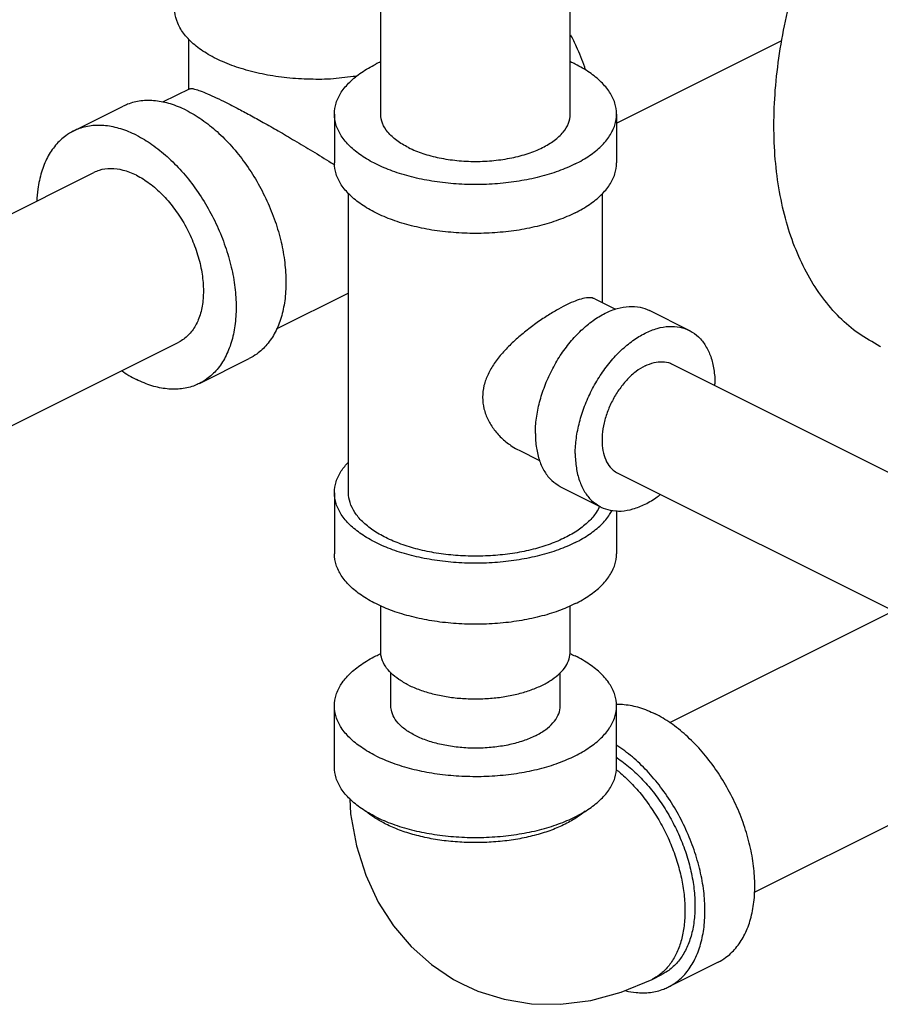
# Model space of a CAD drawing. Units: inches. Extents: x -6.2 to 22.7, y -5.8 to 24.2.
# Drawn here: x -2.8 to -1.9, y 16.2 to 17.2 of the extents above; entities that cross this region are included whole.
import ezdxf

# ---------------------------------------------------------------- set-up
doc = ezdxf.new("R2010")
doc.units = ezdxf.units.IN
doc.header["$LTSCALE"] = 1.21
doc.header["$MEASUREMENT"] = 0
doc.layers.get('0').update_dxf_attribs({"linetype": 'CONTINUOUS'})

msp = doc.modelspace()

# ---------------------------------------------------------------- linework, layer by layer
at = {"color": 7, "linetype": 'Continuous'}
for p, q in [((-2.4131, 17.1425), (-2.4131, 17.645)), ((-2.2031, 17.1425), (-2.2031, 17.5085)), ((-2.6255, 17.1701), (-2.6255, 17.2256)), ((-2.1518, 17.1323), (-1.9687, 17.2238)), ((-2.6246, 17.1705), (-2.6547, 17.1555)), ((-2.7536, 17.1235), (-2.6984, 17.1511)), ((-2.4643, 17.1425), (-2.4643, 17.0883)), ((-2.1518, 17.1425), (-2.1518, 17.0883)), ((-3.1977, 16.8441), (-2.7307, 17.0776)), ((-2.4487, 16.723), (-2.4487, 17.0546)), ((-2.1674, 16.9334), (-2.1674, 17.0546)), ((-2.4487, 16.944), (-2.5287, 16.904)), ((-2.176, 16.9377), (-2.1531, 16.9262)), ((-2.0713, 16.9028), (-2.1155, 16.9249)), ((-3.104, 16.6562), (-2.6368, 16.8898)), ((-2.6138, 16.844), (-2.5586, 16.8716)), ((-2.0901, 16.8653), (-1.7408, 16.6907)), ((-2.2599, 16.77), (-2.2372, 16.7586)), ((-2.1504, 16.7446), (-1.8067, 16.5728)), ((-2.4643, 16.723), (-2.4643, 16.6553)), ((-2.1692, 16.7071), (-2.2134, 16.7292)), ((-2.1518, 16.7031), (-2.1518, 16.6553)), ((-2.4131, 16.5471), (-2.4131, 16.5977)), ((-2.2031, 16.5471), (-2.2031, 16.5977)), ((-2.0929, 16.4683), (-1.8453, 16.592)), ((-2.4018, 16.4868), (-2.4018, 16.5235)), ((-2.2143, 16.4868), (-2.2143, 16.5235)), ((-2.4643, 16.4192), (-2.4643, 16.4868)), ((-2.1518, 16.4192), (-2.1518, 16.4868)), ((-1.9992, 16.2803), (-1.7087, 16.4255)), ((-2.0393, 16.2029), (-2.0946, 16.1753)), ((-2.1126, 16.1838), (-2.1016, 16.1893))]:
    msp.add_line(p, q, dxfattribs=at)
for points in [[(-2.4474, 16.3838), (-2.4464, 16.3672), (-2.44, 16.3317), (-2.4297, 16.2991), (-2.4158, 16.2694), (-2.399, 16.2432), (-2.3793, 16.2201), (-2.357, 16.2003), (-2.3323, 16.1838), (-2.3222, 16.1784)], [(-2.3222, 16.1784), (-2.3055, 16.1709), (-2.2765, 16.1618), (-2.2459, 16.1568), (-2.2138, 16.1562), (-2.1804, 16.1603), (-2.1466, 16.1695), (-2.1126, 16.1838)]]:
    msp.add_lwpolyline(points, dxfattribs=at)
for points, start_tangent, end_tangent in [([(-1.8597, 16.8847), (-1.8604, 16.8851), (-1.8837, 16.8993), (-1.9048, 16.9172), (-1.9235, 16.9388), (-1.9397, 16.9638), (-1.9531, 16.9919), (-1.9637, 17.0228), (-1.9713, 17.0563), (-1.976, 17.0921), (-1.9775, 17.1298), (-1.976, 17.1691), (-1.9713, 17.2095), (-1.9637, 17.2506), (-1.9531, 17.2922), (-1.9397, 17.3337), (-1.9235, 17.3748), (-1.9144, 17.3952)], (-0.894435, 0.447197), (0.421599, 0.906782)), ([(-2.4394, 17.1843), (-2.4403, 17.1842), (-2.4655, 17.1815), (-2.4913, 17.181), (-2.5169, 17.1826), (-2.5416, 17.1863), (-2.5648, 17.192), (-2.5858, 17.1995), (-2.6041, 17.2086), (-2.6191, 17.2191), (-2.6304, 17.2307), (-2.6378, 17.243), (-2.641, 17.2558), (-2.6411, 17.2591)], (-0.988647, -0.150257), (0.001139, 0.999999)), ([(-2.2028, 17.2301), (-2.1966, 17.2174), (-2.1875, 17.1948), (-2.1863, 17.1913)], (0.465743, -0.88492), (0.311051, -0.950393)), ([(-2.4643, 17.1425), (-2.4624, 17.1547), (-2.4567, 17.1666), (-2.4473, 17.1779), (-2.4345, 17.1884), (-2.4186, 17.1977)], (0.000001, 1), (0.894427, 0.447214)), ([(-2.4132, 17.2003), (-2.4186, 17.1977)], (-0.910334, -0.413875), (-0.894427, -0.447214)), ([(-2.1518, 17.1425), (-2.1537, 17.1547), (-2.1595, 17.1666), (-2.1689, 17.1779), (-2.1817, 17.1884), (-2.1976, 17.1977), (-2.203, 17.2003)], (0.000001, 1), (-0.910329, 0.413886)), ([(-2.6247, 17.1703), (-2.6235, 17.1707), (-2.6192, 17.1701), (-2.6129, 17.1681), (-2.6048, 17.1649), (-2.5953, 17.1606), (-2.5843, 17.1552)], (0.890735, 0.454523), (0.894945, -0.446176)), ([(-2.6285, 17.1467), (-2.6458, 17.1536), (-2.6626, 17.1571), (-2.6786, 17.157), (-2.6934, 17.1533), (-2.6984, 17.1511)], (-0.894427, 0.447214), (-0.894314, -0.447439)), ([(-2.5843, 17.1552), (-2.5719, 17.1489), (-2.5582, 17.1415), (-2.5431, 17.1332), (-2.5265, 17.1238), (-2.5084, 17.1131), (-2.4888, 17.1014), (-2.468, 17.0885), (-2.4653, 17.0868)], (0.893896, -0.448275), (0.846823, -0.531875)), ([(-2.6285, 17.1467), (-2.6112, 17.1363), (-2.5943, 17.123), (-2.5783, 17.1068), (-2.5635, 17.0883), (-2.5504, 17.068), (-2.5391, 17.0462), (-2.53, 17.0236), (-2.5234, 17.0006), (-2.5194, 16.9779), (-2.518, 16.9561), (-2.5194, 16.9356), (-2.5234, 16.917), (-2.53, 16.9007), (-2.5391, 16.8871), (-2.5504, 16.8766), (-2.5586, 16.8716)], (0.894427, -0.447214), (-0.894314, -0.447439)), ([(-2.1976, 17.0872), (-2.2162, 17.0793), (-2.2371, 17.0728), (-2.2598, 17.0682), (-2.2836, 17.0653), (-2.3081, 17.0643), (-2.3325, 17.0653), (-2.3564, 17.0682), (-2.379, 17.0728), (-2.3999, 17.0793), (-2.4186, 17.0872), (-2.4345, 17.0965), (-2.4473, 17.107), (-2.4567, 17.1183), (-2.4624, 17.1302), (-2.4643, 17.1425)], (-0.894427, -0.447214), (0.000001, 1)), ([(-2.3823, 17.1053), (-2.3954, 17.1133), (-2.4051, 17.1224), (-2.4111, 17.1322), (-2.4131, 17.1425)], (-0.894427, 0.447214), (0.000005, 1)), ([(-2.3823, 17.1053), (-2.3664, 17.0988), (-2.3483, 17.094), (-2.3286, 17.091), (-2.3081, 17.09), (-2.2876, 17.091), (-2.2679, 17.094), (-2.2497, 17.0988), (-2.2338, 17.1053), (-2.2208, 17.1133), (-2.2111, 17.1224), (-2.2051, 17.1322), (-2.2031, 17.1425)], (0.894427, -0.447214), (0.000005, 1)), ([(-2.1976, 17.0872), (-2.1817, 17.0965), (-2.1689, 17.107), (-2.1595, 17.1183), (-2.1537, 17.1302), (-2.1518, 17.1425)], (0.894427, 0.447214), (0.000001, 1)), ([(-2.6837, 17.119), (-2.701, 17.126), (-2.7179, 17.1295), (-2.7339, 17.1294), (-2.7487, 17.1257), (-2.7536, 17.1235)], (-0.894427, 0.447214), (-0.894314, -0.447439)), ([(-2.7536, 17.1235), (-2.7618, 17.1185), (-2.7731, 17.1079), (-2.7822, 17.0944), (-2.7888, 17.0781), (-2.7928, 17.0594), (-2.7941, 17.0461)], (-0.894314, -0.447439), (-0.044612, -0.999004)), ([(-2.6837, 17.119), (-2.6664, 17.1087), (-2.6496, 17.0953), (-2.6336, 17.0792), (-2.6188, 17.0607), (-2.6056, 17.0403), (-2.5943, 17.0186), (-2.5853, 16.9959), (-2.5786, 16.973), (-2.5746, 16.9503), (-2.5732, 16.9285), (-2.5746, 16.908), (-2.5786, 16.8894), (-2.5853, 16.8731), (-2.5943, 16.8595), (-2.6056, 16.849), (-2.6139, 16.844)], (0.894427, -0.447214), (-0.894314, -0.447439)), ([(-2.6837, 17.0747), (-2.6982, 17.0801), (-2.7121, 17.0819), (-2.725, 17.08), (-2.7307, 17.0776)], (-0.894427, 0.447214), (-0.894401, -0.447266)), ([(-2.4653, 17.0868), (-2.4639, 17.086)], (0.846823, -0.531875), (0.846402, -0.532545)), ([(-2.1976, 17.0331), (-2.2162, 17.0251), (-2.2371, 17.0187), (-2.2598, 17.014), (-2.2836, 17.0112), (-2.3081, 17.0102), (-2.3325, 17.0112), (-2.3564, 17.014), (-2.379, 17.0187), (-2.3999, 17.0251), (-2.4186, 17.0331), (-2.4345, 17.0424), (-2.4473, 17.0529), (-2.4567, 17.0642), (-2.4624, 17.0761), (-2.4643, 17.0883)], (-0.894427, -0.447214), (0.000001, 1)), ([(-2.1976, 17.0331), (-2.1817, 17.0424), (-2.1689, 17.0529), (-2.1595, 17.0642), (-2.1537, 17.0761), (-2.1518, 17.0883)], (0.894427, 0.447214), (0.000001, 1)), ([(-2.6837, 17.0747), (-2.6692, 17.0657), (-2.6553, 17.0535), (-2.6425, 17.0387), (-2.6312, 17.0218), (-2.622, 17.0034), (-2.6151, 16.9842), (-2.6109, 16.965), (-2.6095, 16.9466), (-2.6109, 16.9296), (-2.6151, 16.9146), (-2.622, 16.9023), (-2.6312, 16.8932), (-2.6368, 16.8898)], (0.894427, -0.447214), (-0.894401, -0.447266)), ([(-2.2086, 16.9304), (-2.2184, 16.9251), (-2.2302, 16.9179), (-2.2428, 16.9092), (-2.2554, 16.8994), (-2.2674, 16.8889), (-2.2782, 16.8777), (-2.2873, 16.866), (-2.2942, 16.8541), (-2.2987, 16.8417), (-2.3002, 16.8287), (-2.2987, 16.8159), (-2.2942, 16.8038), (-2.2873, 16.7927), (-2.2782, 16.7827), (-2.2674, 16.7743), (-2.2598, 16.77)], (-0.894427, -0.447214), (0.894356, -0.447357)), ([(-2.2418, 16.7884), (-2.2406, 16.8054), (-2.2371, 16.8231), (-2.2314, 16.8409), (-2.2237, 16.8583), (-2.2142, 16.8748), (-2.2031, 16.8898), (-2.1909, 16.9029), (-2.1779, 16.9136), (-2.1644, 16.9218), (-2.151, 16.9271), (-2.138, 16.9293), (-2.1258, 16.9284), (-2.1155, 16.9249)], (0, 1), (0.894566, -0.446936)), ([(-2.176, 16.9376), (-2.1776, 16.9383), (-2.1834, 16.9389), (-2.1909, 16.9375), (-2.1997, 16.9345), (-2.2086, 16.9304)], (-0.891814, 0.452403), (-0.894427, -0.447214)), ([(-2.1976, 16.7663), (-2.1964, 16.7833), (-2.1929, 16.801), (-2.1872, 16.8188), (-2.1795, 16.8362), (-2.17, 16.8527), (-2.1589, 16.8677), (-2.1467, 16.8808), (-2.1337, 16.8915), (-2.1202, 16.8997), (-2.1068, 16.905), (-2.0938, 16.9072), (-2.0816, 16.9063), (-2.0713, 16.9028)], (0, 1), (0.894566, -0.446936)), ([(-2.0713, 16.9028), (-2.0705, 16.9024), (-2.061, 16.8955), (-2.0533, 16.8858), (-2.0476, 16.8737), (-2.0441, 16.8595), (-2.0429, 16.8436)], (0.894566, -0.446936), (0, -1)), ([(-2.1202, 16.8634), (-2.1103, 16.8671), (-2.1008, 16.8681), (-2.0922, 16.8663), (-2.0901, 16.8653)], (0.894427, 0.447214), (0.893993, -0.44808)), ([(-2.7001, 16.8581), (-2.6837, 16.8484)], (0.825509, -0.564388), (0.894427, -0.447214)), ([(-2.1202, 16.8634), (-2.1302, 16.8572), (-2.1397, 16.8487), (-2.1483, 16.8382), (-2.1557, 16.8264), (-2.1616, 16.8135), (-2.1656, 16.8003), (-2.1677, 16.7873), (-2.1677, 16.7751), (-2.1656, 16.7642), (-2.1616, 16.7551), (-2.1557, 16.7481), (-2.1504, 16.7446)], (-0.894427, -0.447214), (0.893993, -0.44808)), ([(-2.6139, 16.844), (-2.6188, 16.8418), (-2.6336, 16.8381), (-2.6496, 16.838), (-2.6664, 16.8414), (-2.6837, 16.8484)], (-0.894314, -0.447439), (-0.894427, 0.447214)), ([(-2.0429, 16.8418), (-2.0429, 16.8436)], (0.015382, 0.999882), (0, 1)), ([(-2.2418, 16.7884), (-2.2406, 16.7725), (-2.2371, 16.7583), (-2.2314, 16.7462), (-2.2237, 16.7366), (-2.2142, 16.7297), (-2.2134, 16.7292)], (0, -1), (0.894566, -0.446936)), ([(-2.1976, 16.7663), (-2.1964, 16.7504), (-2.1929, 16.7362), (-2.1872, 16.7241), (-2.1795, 16.7145), (-2.17, 16.7076), (-2.1692, 16.7071)], (0, -1), (0.894566, -0.446936)), ([(-2.4643, 16.723), (-2.4624, 16.7352), (-2.4567, 16.7471), (-2.4488, 16.7569)], (0.000001, 1), (0.693982, 0.719992)), ([(-2.1976, 16.6677), (-2.2162, 16.6598), (-2.2371, 16.6534), (-2.2598, 16.6487), (-2.2836, 16.6458), (-2.3081, 16.6448), (-2.3325, 16.6458), (-2.3564, 16.6487), (-2.379, 16.6534), (-2.3999, 16.6598), (-2.4186, 16.6677), (-2.4345, 16.6771), (-2.4473, 16.6875), (-2.4567, 16.6988), (-2.4624, 16.7108), (-2.4643, 16.723)], (-0.894427, -0.447214), (0.000001, 1)), ([(-2.4075, 16.6733), (-2.4218, 16.6816), (-2.4334, 16.6911), (-2.4418, 16.7012), (-2.447, 16.712), (-2.4487, 16.723)], (-0.894427, 0.447214), (-0.000001, 1)), ([(-2.1692, 16.7071), (-2.1589, 16.7036), (-2.1467, 16.7027), (-2.1337, 16.705), (-2.1202, 16.7103), (-2.1068, 16.7184), (-2.1034, 16.721)], (0.894566, -0.446936), (0.790973, 0.611851)), ([(-2.1707, 16.7079), (-2.1743, 16.7012), (-2.1828, 16.6911), (-2.1943, 16.6816), (-2.2086, 16.6733), (-2.2254, 16.6661), (-2.2442, 16.6603), (-2.2646, 16.6561), (-2.2861, 16.6535), (-2.3081, 16.6527), (-2.3301, 16.6535), (-2.3515, 16.6561), (-2.3719, 16.6603), (-2.3907, 16.6661), (-2.4075, 16.6733)], (-0.402088, -0.915601), (-0.894427, 0.447214)), ([(-2.1976, 16.6677), (-2.1817, 16.6771), (-2.1689, 16.6875), (-2.1595, 16.6988), (-2.1569, 16.7033)], (0.894427, 0.447214), (0.461915, 0.886924)), ([(-2.1976, 16.6001), (-2.2162, 16.5921), (-2.2371, 16.5857), (-2.2598, 16.581), (-2.2836, 16.5782), (-2.3081, 16.5772), (-2.3325, 16.5782), (-2.3564, 16.581), (-2.379, 16.5857), (-2.3999, 16.5921), (-2.4186, 16.6001), (-2.4345, 16.6094), (-2.4473, 16.6198), (-2.4567, 16.6312), (-2.4624, 16.6431), (-2.4643, 16.6553)], (-0.894427, -0.447214), (0.000001, 1)), ([(-2.1976, 16.6001), (-2.1817, 16.6094), (-2.1689, 16.6198), (-2.1595, 16.6312), (-2.1537, 16.6431), (-2.1518, 16.6553)], (0.894427, 0.447214), (0.000001, 1)), ([(-2.4643, 16.4868), (-2.4624, 16.499), (-2.4567, 16.511), (-2.4473, 16.5223), (-2.4345, 16.5327), (-2.4186, 16.5421), (-2.4128, 16.5448)], (-0.000001, 1), (0.911379, 0.411567)), ([(-2.3823, 16.5099), (-2.393, 16.5162), (-2.4016, 16.5232), (-2.4079, 16.5308), (-2.4118, 16.5388), (-2.4131, 16.5471)], (-0.894427, 0.447214), (-0.000001, 1)), ([(-2.3823, 16.5099), (-2.3698, 16.5046), (-2.3557, 16.5003), (-2.3405, 16.4971), (-2.3245, 16.4952), (-2.3081, 16.4946), (-2.2916, 16.4952), (-2.2756, 16.4971), (-2.2604, 16.5003), (-2.2464, 16.5046), (-2.2338, 16.5099), (-2.2231, 16.5162), (-2.2145, 16.5232), (-2.2082, 16.5308), (-2.2044, 16.5388), (-2.2031, 16.5471)], (0.894427, -0.447214), (-0.000001, 1)), ([(-2.2034, 16.5448), (-2.1976, 16.5421)], (0.911385, -0.411555), (0.894427, -0.447214)), ([(-2.1518, 16.4868), (-2.1537, 16.499), (-2.1595, 16.511), (-2.1689, 16.5223), (-2.1817, 16.5327), (-2.1976, 16.5421)], (-0.000001, 1), (-0.894427, 0.447214)), ([(-2.4186, 16.4316), (-2.4345, 16.4409), (-2.4473, 16.4513), (-2.4567, 16.4627), (-2.4624, 16.4746), (-2.4643, 16.4868)], (-0.894427, 0.447214), (-0.000001, 1)), ([(-2.4186, 16.4316), (-2.3999, 16.4236), (-2.379, 16.4172), (-2.3564, 16.4125), (-2.3325, 16.4097), (-2.3081, 16.4087), (-2.2836, 16.4097), (-2.2598, 16.4125), (-2.2371, 16.4172), (-2.2162, 16.4236), (-2.1976, 16.4316), (-2.1817, 16.4409), (-2.1689, 16.4513), (-2.1595, 16.4627), (-2.1537, 16.4746), (-2.1518, 16.4868)], (0.894427, -0.447214), (-0.000001, 1)), ([(-2.2418, 16.4537), (-2.2551, 16.4481), (-2.2702, 16.4439), (-2.2866, 16.4412), (-2.3037, 16.44), (-2.321, 16.4404), (-2.3379, 16.4424), (-2.3537, 16.4459), (-2.368, 16.4508), (-2.3802, 16.4569), (-2.39, 16.464), (-2.397, 16.4719), (-2.4009, 16.4803), (-2.4018, 16.4868)], (-0.894427, -0.447214), (-0.001715, 0.999999)), ([(-2.2418, 16.4537), (-2.2307, 16.4603), (-2.2223, 16.4679), (-2.2168, 16.4761), (-2.2144, 16.4847), (-2.2143, 16.4868)], (0.894427, 0.447214), (-0.001715, 0.999999)), ([(-2.1518, 16.4888), (-2.1433, 16.4884), (-2.1265, 16.485), (-2.1092, 16.478)], (0.999925, 0.012263), (0.894427, -0.447214)), ([(-2.0393, 16.2029), (-2.0311, 16.2079), (-2.0198, 16.2185), (-2.0108, 16.232), (-2.0041, 16.2483), (-2.0001, 16.267), (-1.9987, 16.2874), (-2.0001, 16.3093), (-2.0041, 16.332), (-2.0108, 16.3549), (-2.0198, 16.3775), (-2.0311, 16.3993), (-2.0443, 16.4197), (-2.059, 16.4382), (-2.0751, 16.4543), (-2.0919, 16.4677), (-2.1092, 16.478)], (0.894314, 0.447439), (-0.894427, 0.447214)), ([(-2.0946, 16.1753), (-2.0863, 16.1803), (-2.0751, 16.1908), (-2.066, 16.2044), (-2.0594, 16.2207), (-2.0553, 16.2393), (-2.054, 16.2598), (-2.0553, 16.2817), (-2.0594, 16.3043), (-2.066, 16.3273), (-2.0751, 16.3499), (-2.0863, 16.3717), (-2.0995, 16.3921), (-2.1143, 16.4106), (-2.1303, 16.4267), (-2.1472, 16.4401), (-2.1517, 16.4431)], (0.894314, 0.447439), (-0.841284, 0.540593)), ([(-2.1517, 16.4295), (-2.1496, 16.4281), (-2.1351, 16.4168), (-2.1213, 16.4032), (-2.1084, 16.3877), (-2.0968, 16.3705), (-2.0867, 16.3521), (-2.0783, 16.3329), (-2.0719, 16.3133), (-2.0675, 16.2937), (-2.0653, 16.2746), (-2.0653, 16.2564), (-2.0675, 16.2395), (-2.0719, 16.2243), (-2.0783, 16.2111), (-2.0867, 16.2003), (-2.0968, 16.192), (-2.1016, 16.1893)], (0.835475, -0.549528), (-0.894483, -0.447102)), ([(-2.4186, 16.3639), (-2.4345, 16.3732), (-2.4473, 16.3837), (-2.4567, 16.395), (-2.4624, 16.4069), (-2.4643, 16.4192)], (-0.894427, 0.447214), (-0.000001, 1)), ([(-2.4186, 16.3639), (-2.3999, 16.356), (-2.379, 16.3495), (-2.3564, 16.3449), (-2.3325, 16.342), (-2.3081, 16.341), (-2.2836, 16.342), (-2.2598, 16.3449), (-2.2371, 16.3495), (-2.2162, 16.356), (-2.1976, 16.3639), (-2.1817, 16.3732), (-2.1689, 16.3837), (-2.1595, 16.395), (-2.1537, 16.4069), (-2.1518, 16.4192)], (0.894427, -0.447214), (-0.000001, 1)), ([(-2.1522, 16.4163), (-2.1475, 16.4124), (-2.1342, 16.3997), (-2.1217, 16.3851), (-2.1104, 16.369), (-2.1003, 16.3517), (-2.0918, 16.3336), (-2.085, 16.3149), (-2.0801, 16.2961), (-2.0771, 16.2777), (-2.0761, 16.2598), (-2.0771, 16.243), (-2.0801, 16.2275), (-2.085, 16.2137), (-2.0918, 16.2019), (-2.1003, 16.1922), (-2.1024, 16.1904)], (0.782538, -0.622603), (-0.770121, -0.637898)), ([(-2.4193, 16.3626), (-2.4206, 16.3635), (-2.4293, 16.37)], (-0.839723, 0.543015), (-0.761322, 0.648374)), ([(-2.4075, 16.3559), (-2.4193, 16.3626)], (-0.894427, 0.447214), (-0.839723, 0.543015)), ([(-2.1868, 16.37), (-2.1955, 16.3635), (-2.2086, 16.3559), (-2.2238, 16.3493), (-2.2407, 16.3439), (-2.2589, 16.3397), (-2.2782, 16.3369), (-2.298, 16.3355), (-2.3181, 16.3355), (-2.338, 16.3369), (-2.3572, 16.3397), (-2.3755, 16.3439), (-2.3923, 16.3493), (-2.4075, 16.3559)], (-0.761331, -0.648364), (-0.894427, 0.447214)), ([(-2.1024, 16.1904), (-2.1104, 16.1849), (-2.1126, 16.1838)], (-0.770121, -0.637898), (-0.894579, -0.44691)), ([(-2.1416, 16.1712), (-2.1303, 16.1693), (-2.1143, 16.1694), (-2.0995, 16.1731), (-2.0946, 16.1753)], (0.972166, -0.234291), (0.894314, 0.447439))]:
    msp.add_spline(points, degree=3, dxfattribs=dict(at, start_tangent=start_tangent, end_tangent=end_tangent))

doc.saveas('drawing.dxf')
